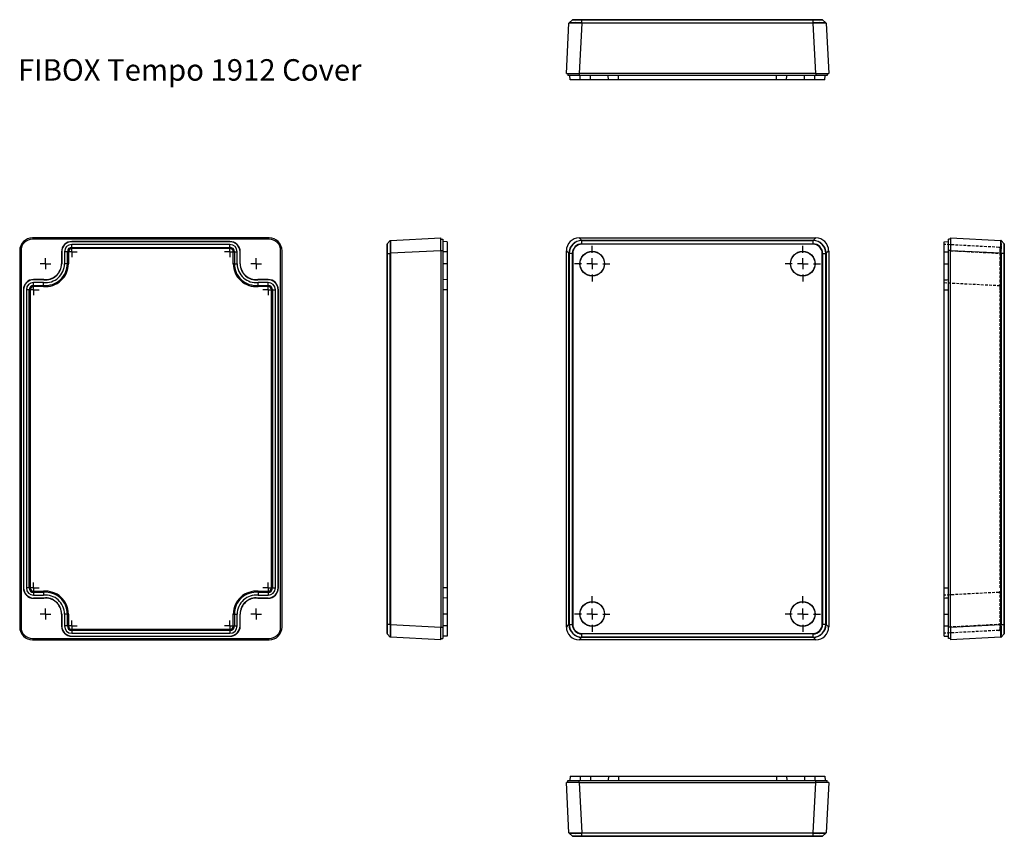
# Model space of a CAD drawing. Extents: x 82 to 540, y 52 to 432.
import ezdxf

# ---------------------------------------------------------------- set-up
doc = ezdxf.new("R2010")
doc.units = 0
doc.linetypes.add('HIDDEN', pattern=[1.905, 1.27, -0.635])
doc.layers.get('0').update_dxf_attribs({"linetype": 'CONTINUOUS'})

# ---------------------------------------------------------------- blocks, each defined once
blk = doc.blocks.new('SW_CENTERMARKSYMBOL_0')
at = {"color": 7, "linetype": 'CONTINUOUS'}
for q in [(-1.25, 0), (0, 1.25), (0, -1.25), (1.25, 0)]:
    blk.add_line((0, 0), q, dxfattribs=at)
blk = doc.blocks.new('SW_CENTERMARKSYMBOL_1')
at = {"color": 7, "linetype": 'CONTINUOUS'}
for q in [(-1.25, 0), (0, 1.25), (0, -1.25), (1.25, 0)]:
    blk.add_line((0, 0), q, dxfattribs=at)
blk = doc.blocks.new('SW_CENTERMARKSYMBOL_2')
at = {"color": 7, "linetype": 'CONTINUOUS'}
for q in [(-1.25, 0), (0, 1.25), (0, -1.25), (1.25, 0)]:
    blk.add_line((0, 0), q, dxfattribs=at)
blk = doc.blocks.new('SW_CENTERMARKSYMBOL_3')
at = {"color": 7, "linetype": 'CONTINUOUS'}
for q in [(-1.25, 0), (0, 1.25), (0, -1.25), (1.25, 0)]:
    blk.add_line((0, 0), q, dxfattribs=at)
blk = doc.blocks.new('SW_CENTERMARKSYMBOL_4')
at = {"color": 7, "linetype": 'CONTINUOUS'}
for q in [(-1.25, 0), (0, 1.25), (0, -1.25), (1.25, 0)]:
    blk.add_line((0, 0), q, dxfattribs=at)
blk = doc.blocks.new('SW_CENTERMARKSYMBOL_5')
at = {"color": 7, "linetype": 'CONTINUOUS'}
for q in [(-1.25, 0), (0, 1.25), (0, -1.25), (1.25, 0)]:
    blk.add_line((0, 0), q, dxfattribs=at)
blk = doc.blocks.new('SW_CENTERMARKSYMBOL_6')
at = {"color": 7, "linetype": 'CONTINUOUS'}
for q in [(-1.25, 0), (0, 1.25), (0, -1.25), (1.25, 0)]:
    blk.add_line((0, 0), q, dxfattribs=at)
blk = doc.blocks.new('SW_CENTERMARKSYMBOL_7')
at = {"color": 7, "linetype": 'CONTINUOUS'}
for q in [(-1.25, 0), (0, 1.25), (0, -1.25), (1.25, 0)]:
    blk.add_line((0, 0), q, dxfattribs=at)
blk = doc.blocks.new('SW_CENTERMARKSYMBOL_8')
at = {"color": 7, "linetype": 'CONTINUOUS'}
for q in [(-1.25, 0), (0, 1.25), (0, -1.25), (1.25, 0)]:
    blk.add_line((0, 0), q, dxfattribs=at)
blk = doc.blocks.new('SW_CENTERMARKSYMBOL_9')
at = {"color": 7, "linetype": 'CONTINUOUS'}
for q in [(-1.25, 0), (0, 1.25), (0, -1.25), (1.25, 0)]:
    blk.add_line((0, 0), q, dxfattribs=at)
blk = doc.blocks.new('SW_CENTERMARKSYMBOL_10')
at = {"color": 7, "linetype": 'CONTINUOUS'}
for q in [(-1.25, 0), (0, 1.25), (0, -1.25), (1.25, 0)]:
    blk.add_line((0, 0), q, dxfattribs=at)
blk = doc.blocks.new('SW_CENTERMARKSYMBOL_11')
at = {"color": 7, "linetype": 'CONTINUOUS'}
for q in [(-1.25, 0), (0, 1.25), (0, -1.25), (1.25, 0)]:
    blk.add_line((0, 0), q, dxfattribs=at)
blk = doc.blocks.new('SW_CENTERMARKSYMBOL_12')
at = {"color": 7, "linetype": 'CONTINUOUS'}
for p, q in [((0, 2.5), (0, 4.125)), ((-2.5, 0), (-4.125, 0)), ((0, 0), (-1.25, 0)), ((0, 0), (0, 1.25)), ((0, 0), (0, -1.25)), ((0, 0), (1.25, 0)), ((2.5, 0), (4.125, 0)), ((0, -2.5), (0, -4.125))]:
    blk.add_line(p, q, dxfattribs=at)
blk = doc.blocks.new('SW_CENTERMARKSYMBOL_13')
at = {"color": 7, "linetype": 'CONTINUOUS'}
for p, q in [((0, 2.5), (0, 4.125)), ((-2.5, 0), (-4.125, 0)), ((0, 0), (-1.25, 0)), ((0, 0), (0, 1.25)), ((0, 0), (0, -1.25)), ((0, 0), (1.25, 0)), ((2.5, 0), (4.125, 0)), ((0, -2.5), (0, -4.125))]:
    blk.add_line(p, q, dxfattribs=at)
blk = doc.blocks.new('SW_CENTERMARKSYMBOL_14')
at = {"color": 7, "linetype": 'CONTINUOUS'}
for p, q in [((0, 2.5), (0, 4.125)), ((-2.5, 0), (-4.125, 0)), ((0, 0), (-1.25, 0)), ((0, 0), (0, 1.25)), ((0, 0), (0, -1.25)), ((0, 0), (1.25, 0)), ((2.5, 0), (4.125, 0)), ((0, -2.5), (0, -4.125))]:
    blk.add_line(p, q, dxfattribs=at)
blk = doc.blocks.new('SW_CENTERMARKSYMBOL_15')
at = {"color": 7, "linetype": 'CONTINUOUS'}
for p, q in [((0, 2.5), (0, 4.125)), ((-2.5, 0), (-4.125, 0)), ((0, 0), (-1.25, 0)), ((0, 0), (0, 1.25)), ((0, 0), (0, -1.25)), ((0, 0), (1.25, 0)), ((2.5, 0), (4.125, 0)), ((0, -2.5), (0, -4.125))]:
    blk.add_line(p, q, dxfattribs=at)

msp = doc.modelspace()

# ---------------------------------------------------------------- linework, layer by layer
at = {"color": 7, "linetype": 'CONTINUOUS'}
for p, q in [((337.94, 430.27), (339.42, 431.61)), ((339.62, 431.68), (343.83, 431.68)), ((343.83, 431.68), (343.83, 431.61)), ((343.83, 431.68), (451.48, 431.68)), ((343.83, 430.27), (343.83, 431.61)), ((451.48, 431.61), (343.83, 431.61)), ((451.48, 431.68), (455.7, 431.68)), ((451.48, 430.27), (451.48, 431.61)), ((457.38, 430.27), (455.9, 431.61)), ((336.61, 406.68), (337.84, 430.06)), ((343.83, 430.06), (342.6, 406.68)), ((343.83, 430.27), (451.48, 430.27)), ((451.49, 430.06), (343.83, 430.06)), ((452.71, 406.68), (451.49, 430.06)), ((457.48, 430.06), (458.71, 406.68)), ((336.61, 406.68), (342.6, 406.68)), ((337.26, 406.68), (337.26, 405.68)), ((342.55, 405.68), (337.26, 405.68)), ((338.42, 403.68), (338.31, 405.68)), ((343.11, 403.68), (338.42, 403.68)), ((342.55, 406.68), (342.55, 405.68)), ((452.77, 405.68), (342.55, 405.68)), ((452.71, 406.68), (342.6, 406.68)), ((343.11, 403.68), (343.11, 405.68)), ((347.81, 403.68), (343.11, 403.68)), ((347.81, 403.68), (347.82, 405.68)), ((356.16, 403.68), (347.81, 403.68)), ((356.16, 403.68), (356.06, 405.68)), ((360.86, 403.68), (356.16, 403.68)), ((360.86, 403.68), (360.86, 405.68)), ((434.46, 403.68), (360.86, 403.68)), ((434.46, 403.68), (434.46, 405.68)), ((439.15, 403.68), (434.46, 403.68)), ((439.15, 403.68), (439.26, 405.68)), ((439.15, 403.68), (439.26, 405.68)), ((447.5, 403.68), (439.15, 403.68)), ((447.5, 403.68), (447.5, 405.68)), ((452.21, 403.68), (447.5, 403.68)), ((452.21, 403.68), (452.21, 405.68)), ((456.9, 403.68), (452.21, 403.68)), ((452.71, 406.68), (458.71, 406.68)), ((452.77, 406.68), (452.77, 405.68)), ((458.06, 405.68), (452.77, 405.68)), ((456.9, 403.68), (457.01, 405.68)), ((458.06, 406.68), (458.06, 405.68)), ((198.29, 330.2), (88.17, 330.2)), ((254.8, 328.97), (278.17, 330.2)), ((278.17, 324.21), (278.17, 330.2)), ((342.6, 330.2), (343.83, 328.97)), ((342.6, 330.2), (452.71, 330.2)), ((451.49, 328.97), (452.71, 330.2)), ((515.46, 330.2), (515.46, 324.21)), ((515.46, 330.2), (538.84, 328.97)), ((198.34, 329.55), (88.12, 329.55)), ((106.43, 328.39), (106.43, 328.5)), ((180.03, 328.5), (106.43, 328.5)), ((180.03, 328.39), (106.43, 328.39)), ((106.43, 325.76), (106.43, 327.1)), ((180.03, 327.1), (106.43, 327.1)), ((106.43, 325.76), (180.03, 325.76)), ((106.43, 325.76), (106.43, 325.27)), ((180.03, 328.39), (180.03, 328.5)), ((180.03, 325.76), (180.03, 327.1)), ((180.03, 325.76), (180.03, 325.27)), ((253.17, 322.98), (253.17, 327.19)), ((253.25, 327.39), (254.59, 328.87)), ((278.17, 329.55), (279.17, 329.55)), ((279.17, 329.55), (279.17, 324.26)), ((281.17, 328.39), (279.17, 328.5)), ((281.17, 328.39), (281.17, 323.7)), ((343.83, 328.97), (451.49, 328.97)), ((343.83, 327.39), (343.83, 328.87)), ((451.48, 328.87), (343.83, 328.87)), ((343.83, 327.39), (451.48, 327.39)), ((451.48, 327.19), (343.83, 327.19)), ((451.48, 327.39), (451.48, 328.87)), ((512.46, 328.39), (514.46, 328.5)), ((512.46, 323.7), (512.46, 328.39)), ((515.46, 329.55), (514.46, 329.55)), ((514.46, 324.26), (514.46, 329.55)), ((540.38, 327.39), (539.04, 328.87)), ((540.46, 327.19), (540.46, 322.97)), ((82.18, 324.21), (82.18, 149.09)), ((82.83, 324.26), (82.83, 149.04)), ((101.74, 323.7), (101.63, 323.7)), ((101.63, 323.7), (101.63, 318.15)), ((101.74, 323.7), (101.74, 318.15)), ((103.03, 323.7), (103.03, 318.15)), ((104.36, 323.7), (103.03, 323.7)), ((104.36, 318.15), (104.36, 323.7)), ((104.36, 323.7), (104.86, 323.7)), ((104.86, 323.7), (104.86, 318.15)), ((180.03, 325.27), (106.43, 325.27)), ((181.6, 318.15), (181.6, 323.7)), ((182.1, 323.7), (181.6, 323.7)), ((182.1, 323.7), (183.44, 323.7)), ((182.1, 323.7), (182.1, 318.15)), ((183.44, 318.15), (183.44, 323.7)), ((184.73, 318.15), (184.73, 323.7)), ((184.73, 323.7), (184.83, 323.7)), ((184.83, 318.15), (184.83, 323.7)), ((203.63, 149.04), (203.63, 324.26)), ((204.28, 149.09), (204.28, 324.21)), ((253.17, 150.33), (253.17, 322.98)), ((253.25, 322.97), (254.59, 322.97)), ((253.25, 322.97), (253.25, 150.33)), ((254.59, 150.33), (254.59, 322.97)), ((278.17, 324.21), (254.8, 322.98)), ((254.8, 322.98), (254.8, 150.32)), ((278.17, 324.26), (279.17, 324.26)), ((278.17, 324.21), (278.17, 149.09)), ((279.17, 324.26), (279.17, 149.04)), ((281.17, 323.7), (279.17, 323.7)), ((281.17, 323.7), (281.17, 318.15)), ((337.84, 322.98), (336.61, 324.21)), ((336.61, 149.09), (336.61, 324.21)), ((337.84, 150.32), (337.84, 322.98)), ((339.42, 322.97), (337.94, 322.97)), ((337.94, 322.97), (337.94, 150.33)), ((339.42, 322.97), (339.62, 322.97)), ((339.42, 150.33), (339.42, 322.97)), ((339.62, 322.97), (339.62, 150.32)), ((455.7, 150.33), (455.7, 322.98)), ((455.9, 322.97), (455.9, 150.33)), ((455.9, 322.97), (457.38, 322.97)), ((457.38, 150.33), (457.38, 322.97)), ((458.71, 324.21), (457.48, 322.98)), ((457.48, 322.98), (457.48, 150.32)), ((458.71, 324.21), (458.71, 149.09)), ((512.46, 323.7), (514.46, 323.7)), ((512.46, 318.15), (512.46, 323.7)), ((515.46, 324.26), (514.46, 324.26)), ((514.46, 149.04), (514.46, 324.26)), ((515.46, 149.09), (515.46, 324.21)), ((538.84, 322.98), (515.46, 324.21)), ((538.84, 150.32), (538.84, 322.98)), ((540.38, 322.97), (539.04, 322.97)), ((539.04, 322.97), (539.04, 150.33)), ((540.38, 150.33), (540.38, 322.97)), ((540.38, 322.97), (540.46, 322.97)), ((540.46, 322.97), (540.46, 150.32)), ((101.74, 318.15), (101.63, 318.15)), ((104.36, 318.15), (103.03, 318.15)), ((104.36, 318.15), (104.86, 318.15)), ((182.1, 318.15), (181.6, 318.15)), ((182.1, 318.15), (183.44, 318.15)), ((184.73, 318.15), (184.83, 318.15)), ((281.17, 318.15), (279.17, 318.15)), ((281.17, 318.15), (281.17, 310.65)), ((512.46, 318.15), (514.46, 318.15)), ((512.46, 310.69), (512.46, 318.15)), ((88.68, 310.69), (88.68, 310.8)), ((93.39, 310.8), (88.68, 310.8)), ((93.39, 310.69), (88.68, 310.69)), ((88.68, 308.06), (88.68, 309.4)), ((93.32, 309.4), (88.68, 309.4)), ((88.68, 308.06), (93.25, 308.06)), ((88.68, 308.06), (88.68, 307.57)), ((93.23, 307.57), (88.68, 307.57)), ((93.25, 308.06), (93.31, 309.3)), ((93.39, 310.69), (93.39, 310.8)), ((193.07, 310.69), (193.07, 310.8)), ((197.78, 310.8), (193.07, 310.8)), ((197.78, 310.69), (193.07, 310.69)), ((197.78, 309.4), (193.14, 309.4)), ((193.21, 308.06), (193.15, 309.3)), ((193.21, 308.06), (197.78, 308.06)), ((197.78, 307.57), (193.24, 307.57)), ((197.78, 310.69), (197.78, 310.8)), ((197.78, 308.06), (197.78, 309.4)), ((197.78, 307.57), (197.78, 308.06)), ((281.17, 310.69), (279.17, 310.8)), ((281.17, 310.69), (279.17, 310.8)), ((281.17, 310.69), (281.17, 306)), ((512.46, 310.69), (514.46, 310.8)), ((512.46, 310.69), (514.46, 310.8)), ((512.46, 306), (512.46, 310.69)), ((83.99, 306), (83.88, 306)), ((83.88, 306), (83.88, 167.3)), ((83.99, 306), (83.99, 167.3)), ((85.28, 306), (85.28, 167.3)), ((86.62, 306), (85.28, 306)), ((86.62, 167.3), (86.62, 306)), ((86.62, 306), (87.12, 306)), ((87.12, 306), (87.12, 167.3)), ((199.35, 167.3), (199.35, 306)), ((199.35, 306), (199.85, 306)), ((199.85, 306), (201.18, 306)), ((199.85, 306), (199.85, 167.3)), ((201.18, 167.3), (201.18, 306)), ((202.47, 167.3), (202.47, 306)), ((202.47, 306), (202.58, 306)), ((202.58, 167.3), (202.58, 306)), ((281.17, 306), (279.17, 306)), ((281.17, 306), (281.17, 167.3)), ((512.46, 167.3), (512.46, 306)), ((512.46, 306), (514.46, 306)), ((83.99, 167.3), (83.88, 167.3)), ((86.62, 167.3), (85.28, 167.3)), ((86.62, 167.3), (87.12, 167.3)), ((88.68, 165.73), (93.23, 165.73)), ((88.68, 165.24), (88.68, 165.73)), ((88.68, 165.24), (88.68, 163.9)), ((93.25, 165.24), (88.68, 165.24)), ((193.21, 165.24), (193.15, 164)), ((197.78, 165.24), (193.21, 165.24)), ((193.24, 165.73), (197.78, 165.73)), ((197.78, 165.73), (197.78, 165.24)), ((197.78, 165.24), (197.78, 163.9)), ((199.35, 167.3), (199.85, 167.3)), ((199.85, 167.3), (201.18, 167.3)), ((202.47, 167.3), (202.58, 167.3)), ((281.17, 167.3), (279.17, 167.3)), ((281.17, 167.3), (281.17, 162.61)), ((512.46, 162.61), (512.46, 167.3)), ((512.46, 167.3), (514.46, 167.3)), ((88.68, 163.9), (93.32, 163.9)), ((88.68, 162.61), (93.39, 162.61)), ((88.68, 162.61), (88.68, 162.5)), ((88.68, 162.5), (93.39, 162.5)), ((93.39, 162.61), (93.39, 162.5)), ((193.07, 162.61), (193.07, 162.5)), ((193.07, 162.61), (197.78, 162.61)), ((193.07, 162.5), (197.78, 162.5)), ((193.14, 163.9), (197.78, 163.9)), ((197.78, 162.61), (197.78, 162.5)), ((281.17, 162.61), (279.17, 162.5)), ((281.17, 162.61), (281.17, 155.15)), ((512.46, 162.61), (514.46, 162.5)), ((512.46, 162.61), (514.46, 162.5)), ((512.46, 155.15), (512.46, 162.61)), ((101.74, 155.15), (101.63, 155.15)), ((101.63, 155.15), (101.63, 149.6)), ((101.74, 155.15), (101.74, 149.6)), ((103.03, 155.15), (103.03, 149.6)), ((104.36, 155.15), (103.03, 155.15)), ((104.36, 149.6), (104.36, 155.15)), ((104.86, 155.15), (104.36, 155.15)), ((104.86, 155.15), (104.86, 149.6)), ((181.6, 155.15), (182.1, 155.15)), ((181.6, 149.6), (181.6, 155.15)), ((182.1, 155.15), (183.44, 155.15)), ((182.1, 155.15), (182.1, 149.6)), ((183.44, 149.6), (183.44, 155.15)), ((184.73, 149.6), (184.73, 155.15)), ((184.73, 155.15), (184.83, 155.15)), ((184.83, 149.6), (184.83, 155.15)), ((281.17, 155.15), (279.17, 155.15)), ((281.17, 155.15), (281.17, 149.6)), ((512.46, 155.15), (514.46, 155.15)), ((512.46, 149.6), (512.46, 155.15)), ((101.74, 149.6), (101.63, 149.6)), ((104.36, 149.6), (103.03, 149.6)), ((104.86, 149.6), (104.36, 149.6)), ((106.43, 148.03), (180.03, 148.03)), ((106.43, 148.03), (106.43, 147.54)), ((106.43, 147.54), (106.43, 146.2)), ((180.03, 147.54), (106.43, 147.54)), ((180.03, 148.03), (180.03, 147.54)), ((180.03, 147.54), (180.03, 146.2)), ((181.6, 149.6), (182.1, 149.6)), ((182.1, 149.6), (183.44, 149.6)), ((184.73, 149.6), (184.83, 149.6)), ((253.17, 146.11), (253.17, 150.33)), ((253.17, 150.33), (253.25, 150.33)), ((254.59, 150.33), (253.25, 150.33)), ((254.8, 150.32), (278.17, 149.09)), ((278.17, 143.1), (278.17, 149.09)), ((278.17, 149.04), (279.17, 149.04)), ((281.17, 149.6), (279.17, 149.6)), ((279.17, 149.04), (279.17, 143.75)), ((281.17, 149.6), (281.17, 144.91)), ((336.61, 149.09), (337.84, 150.32)), ((337.94, 150.33), (339.42, 150.33)), ((455.7, 150.33), (455.9, 150.33)), ((457.38, 150.33), (455.9, 150.33)), ((457.48, 150.32), (458.71, 149.09)), ((512.46, 149.6), (514.46, 149.6)), ((512.46, 144.91), (512.46, 149.6)), ((515.46, 149.04), (514.46, 149.04)), ((514.46, 143.75), (514.46, 149.04)), ((515.46, 149.09), (538.84, 150.32)), ((515.46, 149.09), (515.46, 143.1)), ((539.04, 150.33), (540.38, 150.33)), ((540.46, 150.32), (540.46, 146.11)), ((88.12, 143.75), (198.34, 143.75)), ((88.17, 143.1), (198.29, 143.1)), ((106.43, 146.2), (180.03, 146.2)), ((106.43, 144.91), (106.43, 144.8)), ((106.43, 144.91), (180.03, 144.91)), ((106.43, 144.8), (180.03, 144.8)), ((180.03, 144.91), (180.03, 144.8)), ((254.59, 144.43), (253.25, 145.91)), ((278.17, 143.1), (254.8, 144.33)), ((278.17, 143.75), (279.17, 143.75)), ((281.17, 144.91), (279.17, 144.8)), ((343.83, 144.33), (342.6, 143.1)), ((452.71, 143.1), (342.6, 143.1)), ((343.83, 146.11), (343.83, 145.91)), ((343.83, 146.11), (451.48, 146.11)), ((451.48, 145.91), (343.83, 145.91)), ((343.83, 144.43), (343.83, 145.91)), ((343.83, 144.43), (451.48, 144.43)), ((451.49, 144.33), (343.83, 144.33)), ((451.48, 144.43), (451.48, 145.91)), ((452.71, 143.1), (451.49, 144.33)), ((512.46, 144.91), (514.46, 144.8)), ((515.46, 143.75), (514.46, 143.75)), ((538.84, 144.33), (515.46, 143.1)), ((539.04, 144.43), (540.38, 145.91)), ((338.42, 79.73), (338.31, 77.73)), ((338.42, 79.73), (343.11, 79.73)), ((343.11, 79.73), (343.11, 77.73)), ((343.11, 79.73), (347.81, 79.73)), ((347.81, 79.73), (347.82, 77.73)), ((347.81, 79.73), (356.16, 79.73)), ((356.16, 79.73), (356.06, 77.73)), ((356.16, 79.73), (356.06, 77.73)), ((356.16, 79.73), (360.86, 79.73)), ((360.86, 79.73), (360.86, 77.73)), ((360.86, 79.73), (434.46, 79.73)), ((434.46, 79.73), (434.46, 77.73)), ((434.46, 79.73), (439.15, 79.73)), ((439.15, 79.73), (439.26, 77.73)), ((439.15, 79.73), (447.5, 79.73)), ((447.5, 79.73), (447.5, 77.73)), ((447.5, 79.73), (452.21, 79.73)), ((452.21, 79.73), (452.21, 77.73)), ((452.21, 79.73), (456.9, 79.73)), ((456.9, 79.73), (457.01, 77.73)), ((342.6, 76.73), (336.61, 76.73)), ((337.84, 53.35), (336.61, 76.73)), ((337.26, 76.73), (337.26, 77.73)), ((337.26, 77.73), (342.55, 77.73)), ((342.55, 76.73), (342.55, 77.73)), ((342.55, 77.73), (452.77, 77.73)), ((342.6, 76.73), (343.83, 53.35)), ((342.6, 76.73), (452.71, 76.73)), ((451.49, 53.35), (452.71, 76.73)), ((458.71, 76.73), (452.71, 76.73)), ((452.77, 76.73), (452.77, 77.73)), ((452.77, 77.73), (458.06, 77.73)), ((458.71, 76.73), (457.48, 53.35)), ((458.06, 76.73), (458.06, 77.73)), ((339.42, 51.8), (337.94, 53.14)), ((343.83, 51.73), (339.62, 51.73)), ((343.83, 53.35), (451.49, 53.35)), ((343.83, 51.8), (343.83, 53.14)), ((451.48, 53.14), (343.83, 53.14)), ((343.83, 51.8), (451.48, 51.8)), ((451.48, 51.73), (343.83, 51.73)), ((451.48, 51.8), (451.48, 53.14)), ((455.7, 51.73), (451.48, 51.73)), ((455.9, 51.8), (457.38, 53.14))]:
    msp.add_line(p, q, dxfattribs=at)
at = {"color": 1, "linetype": 'HIDDEN'}
for p, q in [((537.98, 325.76), (512.46, 327.1)), ((538.46, 323.7), (538.46, 325.27)), ((538.46, 318.15), (538.46, 323.7)), ((538.46, 307.57), (538.46, 318.15)), ((512.46, 309.35), (537.98, 308.02)), ((538.46, 306), (538.46, 307.57)), ((538.46, 167.3), (538.46, 306)), ((537.98, 165.24), (512.46, 163.9)), ((538.46, 155.15), (538.46, 165.73)), ((538.46, 149.6), (538.46, 155.15)), ((537.98, 147.54), (512.46, 146.2)), ((538.46, 148.03), (538.46, 149.6))]:
    msp.add_line(p, q, dxfattribs=at)
at = {"color": 7, "linetype": 'HIDDEN'}
for p, q in [((512.46, 323.7), (514.46, 323.7)), ((515.46, 324.26), (514.46, 324.26)), ((515.46, 324.21), (538.84, 322.98)), ((538.84, 322.98), (538.84, 150.32)), ((539.04, 150.33), (539.04, 322.97)), ((540.38, 322.97), (540.38, 150.33)), ((512.46, 318.15), (514.46, 318.15)), ((512.46, 310.65), (514.46, 310.75)), ((512.46, 306), (514.46, 306)), ((512.46, 167.3), (514.46, 167.3)), ((514.46, 162.55), (512.46, 162.65)), ((512.46, 155.15), (514.46, 155.15)), ((512.46, 149.6), (514.46, 149.6)), ((515.46, 149.04), (514.46, 149.04)), ((538.84, 150.32), (515.46, 149.09))]:
    msp.add_line(p, q, dxfattribs=at)
at = {"color": 7, "linetype": 'CONTINUOUS', "flags": 128}
for points in [[(339.42, 431.61), (339.51, 431.66), (339.62, 431.68)], [(343.83, 431.61), (343.83, 431.61), (342.61, 431.61), (341.3, 431.61), (340.23, 431.61), (339.6, 431.61), (339.45, 431.61), (339.42, 431.61), (339.42, 431.61)], [(451.48, 431.68), (451.48, 431.66), (451.48, 431.61)], [(455.9, 431.61), (455.9, 431.61), (455.72, 431.61), (455.09, 431.61), (454.03, 431.61), (452.73, 431.61), (452.01, 431.61), (451.48, 431.61), (451.48, 431.61)], [(455.7, 431.68), (455.8, 431.66), (455.9, 431.61)], [(337.84, 430.06), (337.87, 430.17), (337.94, 430.27)], [(343.83, 430.06), (343.83, 430.17), (343.83, 430.27)], [(451.49, 430.06), (451.49, 430.17), (451.48, 430.27)], [(457.48, 430.06), (457.45, 430.17), (457.38, 430.27)], [(253.25, 327.39), (253.19, 327.29), (253.17, 327.19)], [(253.25, 327.39), (253.25, 327.39), (253.25, 327.21), (253.25, 326.58), (253.25, 325.52), (253.25, 324.22), (253.25, 323.5), (253.25, 322.97), (253.25, 322.97)], [(254.59, 328.87), (254.68, 328.94), (254.8, 328.97)], [(343.83, 328.87), (343.83, 328.94), (343.83, 328.97)], [(343.83, 327.39), (343.83, 327.29), (343.83, 327.19)], [(451.48, 328.87), (451.49, 328.94), (451.49, 328.97)], [(451.48, 327.39), (451.48, 327.29), (451.48, 327.19)], [(539.04, 328.87), (538.95, 328.94), (538.84, 328.97)], [(540.38, 322.97), (540.38, 322.97), (540.38, 323.59), (540.38, 324.2), (540.38, 324.87), (540.38, 325.51), (540.38, 326.08), (540.38, 326.58), (540.38, 326.94), (540.38, 327.21), (540.38, 327.3), (540.38, 327.36), (540.38, 327.38), (540.38, 327.39), (540.38, 327.39)], [(540.38, 327.39), (540.44, 327.29), (540.46, 327.19)], [(253.17, 322.98), (253.19, 322.97), (253.25, 322.97)], [(254.59, 322.97), (254.68, 322.98), (254.8, 322.98)], [(337.94, 322.97), (337.87, 322.98), (337.84, 322.98)], [(455.7, 322.98), (455.8, 322.97), (455.9, 322.97)], [(457.38, 322.97), (457.45, 322.98), (457.48, 322.98)], [(539.04, 322.97), (538.95, 322.98), (538.84, 322.98)], [(93.32, 309.4), (93.31, 309.35), (93.31, 309.3)], [(193.14, 309.4), (193.15, 309.35), (193.15, 309.3)], [(93.25, 165.24), (93.31, 164), (93.32, 163.9)], [(193.14, 163.9), (193.15, 163.95), (193.15, 164)], [(253.25, 150.33), (253.25, 150.33), (253.25, 149.1), (253.25, 147.79), (253.25, 146.72), (253.25, 146.09), (253.25, 145.94), (253.25, 145.91), (253.25, 145.91)], [(254.8, 150.32), (254.68, 150.32), (254.59, 150.33)], [(337.84, 150.32), (337.87, 150.32), (337.94, 150.33)], [(339.42, 150.33), (339.51, 150.33), (339.62, 150.32)], [(457.48, 150.32), (457.45, 150.32), (457.38, 150.33)], [(538.84, 150.32), (538.95, 150.32), (539.04, 150.33)], [(540.38, 145.91), (540.38, 145.91), (540.38, 145.95), (540.38, 146.09), (540.38, 146.34), (540.38, 146.72), (540.38, 147.19), (540.38, 147.78), (540.38, 148.39), (540.38, 149.08), (540.38, 149.43), (540.38, 149.8), (540.38, 150.06), (540.38, 150.33), (540.38, 150.33)], [(540.38, 150.33), (540.44, 150.33), (540.46, 150.32)], [(253.17, 146.11), (253.19, 146.01), (253.25, 145.91)], [(254.8, 144.33), (254.68, 144.36), (254.59, 144.43)], [(343.83, 144.33), (343.83, 144.36), (343.83, 144.43)], [(451.48, 146.11), (451.48, 146.01), (451.48, 145.91)], [(451.49, 144.33), (451.49, 144.36), (451.48, 144.43)], [(538.84, 144.33), (538.95, 144.36), (539.04, 144.43)], [(540.46, 146.11), (540.44, 146.01), (540.38, 145.91)], [(337.94, 53.14), (337.87, 53.24), (337.84, 53.35)], [(339.42, 51.8), (339.42, 51.8), (339.6, 51.8), (340.22, 51.8), (341.29, 51.8), (342.59, 51.8), (343.31, 51.8), (343.83, 51.8), (343.83, 51.8)], [(339.42, 51.8), (339.51, 51.75), (339.62, 51.73)], [(343.83, 53.14), (343.83, 53.24), (343.83, 53.35)], [(343.83, 51.8), (343.83, 51.75), (343.83, 51.73)], [(451.48, 53.14), (451.49, 53.24), (451.49, 53.35)], [(451.48, 51.8), (451.48, 51.8), (452.71, 51.8), (454.02, 51.8), (455.09, 51.8), (455.72, 51.8), (455.87, 51.8), (455.9, 51.8), (455.9, 51.8)], [(451.48, 51.8), (451.48, 51.75), (451.48, 51.73)], [(455.7, 51.73), (455.8, 51.75), (455.9, 51.8)], [(457.38, 53.14), (457.45, 53.24), (457.48, 53.35)]]:
    msp.add_lwpolyline(points, dxfattribs=at)
at = {"color": 7, "linetype": 'HIDDEN', "flags": 128}
for points in [[(540.38, 327.39), (540.38, 327.39), (540.38, 327.35), (540.38, 327.21), (540.38, 326.96), (540.38, 326.58), (540.38, 326.11), (540.38, 325.52), (540.38, 324.91), (540.38, 324.22), (540.38, 323.87), (540.38, 323.5), (540.38, 323.24), (540.38, 322.97), (540.38, 322.97)], [(539.04, 322.97), (538.95, 322.98), (538.84, 322.98)], [(540.38, 150.33), (540.38, 150.33), (540.38, 149.71), (540.38, 149.1), (540.38, 148.43), (540.38, 147.79), (540.38, 147.22), (540.38, 146.72), (540.38, 146.36), (540.38, 146.09), (540.38, 146), (540.38, 145.94), (540.38, 145.92), (540.38, 145.91), (540.38, 145.91)]]:
    msp.add_lwpolyline(points, dxfattribs=at)
at = {"color": 7, "linetype": 'CONTINUOUS'}
for centre, radius in [((348.66, 318.15), 5.75), ((348.66, 318.15), 5.66), ((446.66, 318.15), 5.75), ((446.66, 318.15), 5.66), ((348.66, 155.15), 5.75), ((348.66, 155.15), 5.66), ((446.66, 155.15), 5.75), ((446.66, 155.15), 5.66)]:
    msp.add_circle(centre, radius, dxfattribs=at)
for centre, radius, start, end in [((340.83, 324.74), 105.37, 88.3707, 91.6293), ((340.89, 325.56), 104.75, 88.3863, 91.6137), ((454.43, 333), 97.31, 88.2629, 91.7371), ((454.49, 321.88), 108.22, 88.4137, 91.5863), ((88.12, 324.26), 5.29, 89.9696, 180.0304), ((106.43, 323.7), 4.8, 90, 180), ((106.43, 323.7), 4.7, 90, 180), ((106.43, 323.7), 3.4, 90, 180), ((106.43, 323.7), 2.07, 90, 180), ((180.03, 323.7), 4.8, 0, 90), ((180.03, 323.7), 4.7, 0, 90), ((180.03, 323.7), 3.4, 0, 90), ((180.03, 323.7), 2.07, 0, 90), ((198.34, 324.26), 5.29, 359.9696, 90.0304), ((351.85, 325.92), 97.31, 178.2629, 181.7371), ((360.75, 325.98), 106, 178.3804, 181.6196), ((343.83, 322.98), 6, 90.0309, 179.9691), ((343.84, 322.97), 5.9, 90.0307, 179.9693), ((343.84, 322.97), 4.41, 90.0165, 179.9835), ((343.83, 322.98), 4.21, 89.9906, 180.0234), ((451.48, 322.97), 5.9, 0.0307, 89.9693), ((451.48, 322.97), 4.41, 0.0165, 89.9835), ((451.48, 322.98), 4.21, 359.9907, 90.0093), ((451.49, 322.98), 6, 0.032, 89.968), ((433.51, 325.98), 105.36, 358.3707, 1.6293), ((416.6, 325.92), 122.48, 358.62, 1.38), ((106.43, 323.7), 1.57, 90, 180), ((180.03, 323.7), 1.57, 0, 90), ((94.23, 318.15), 10.63, 264.5768, 0), ((94.23, 318.15), 10.13, 264.4447, 0), ((94.23, 318.15), 8.8, 264.0368, 0), ((94.23, 318.15), 7.5, 263.544, 0), ((94.23, 318.15), 7.4, 263.4984, 0), ((192.23, 318.15), 10.63, 180, 275.4232), ((192.23, 318.15), 10.13, 180, 275.5553), ((192.23, 318.15), 8.8, 180, 275.9632), ((192.23, 318.15), 7.5, 180, 276.456), ((192.23, 318.15), 7.4, 180, 276.5016), ((88.68, 306), 4.8, 90, 180), ((88.68, 306), 4.7, 90, 180), ((88.68, 306), 3.4, 90, 180), ((88.68, 306), 2.07, 90, 180), ((88.68, 306), 1.57, 90, 180), ((526.6, 287.04), 433.86, 177.2228, 177.2888), ((-240.14, 287.04), 433.86, 2.7112, 2.7772), ((197.78, 306), 4.8, 0, 90), ((197.78, 306), 4.7, 0, 90), ((197.78, 306), 3.4, 0, 90), ((197.78, 306), 2.07, 0, 90), ((197.78, 306), 1.57, 0, 90), ((88.68, 167.3), 4.8, 180, 270), ((88.68, 167.3), 4.7, 180, 270), ((88.68, 167.3), 3.4, 180, 270), ((88.68, 167.3), 2.07, 180, 270), ((88.68, 167.3), 1.57, 180, 270), ((94.23, 155.15), 10.63, 0, 95.4232), ((526.6, 186.26), 433.86, 182.7112, 182.7772), ((94.23, 155.15), 10.13, 0, 95.5553), ((192.23, 155.15), 10.63, 84.5768, 180), ((192.23, 155.15), 10.13, 84.4447, 180), ((-240.14, 186.26), 433.86, 357.2228, 357.2888), ((197.78, 167.3), 3.4, 270, 0), ((197.78, 167.3), 2.07, 270, 0), ((197.78, 167.3), 4.7, 270, 0), ((197.78, 167.3), 4.8, 270, 0), ((197.78, 167.3), 1.57, 270, 0), ((94.23, 155.15), 8.8, 0, 95.9632), ((94.23, 155.15), 7.5, 0, 96.456), ((94.23, 155.15), 7.4, 0, 96.5016), ((192.23, 155.15), 8.8, 84.0368, 180), ((192.23, 155.15), 7.5, 83.544, 180), ((192.23, 155.15), 7.4, 83.4984, 180), ((88.12, 149.04), 5.29, 179.9696, 270.0304), ((106.43, 149.6), 4.8, 180, 270), ((106.43, 149.6), 4.7, 180, 270), ((106.43, 149.6), 3.4, 180, 270), ((106.43, 149.6), 2.07, 180, 270), ((106.43, 149.6), 1.57, 180, 270), ((180.03, 149.6), 4.7, 270, 0), ((180.03, 149.6), 4.8, 270, 0), ((180.03, 149.6), 3.4, 270, 0), ((180.03, 149.6), 2.07, 270, 0), ((180.03, 149.6), 1.57, 270, 0), ((198.34, 149.04), 5.29, 269.9696, 0.0304), ((359.29, 147.38), 104.75, 178.3863, 181.6137), ((348.28, 147.32), 93.53, 178.1644, 181.8356), ((343.83, 150.32), 6, 180.0309, 269.9691), ((343.84, 150.33), 5.9, 180.0307, 269.9693), ((343.84, 150.33), 4.41, 180.0165, 269.9835), ((343.83, 150.32), 4.21, 179.9906, 270.0234), ((451.48, 150.32), 4.21, 269.9906, 0.0234), ((451.48, 150.33), 4.41, 270.0165, 359.9835), ((451.48, 150.33), 5.9, 270.0307, 359.9693), ((451.49, 150.32), 6, 270.032, 359.968), ((432.82, 147.32), 106.06, 358.3813, 1.6187), ((437.95, 147.38), 101.14, 358.3287, 1.6713), ((340.83, 159.37), 106.06, 268.3813, 271.6187), ((340.89, 150.41), 97.31, 268.2629, 271.7371), ((454.43, 157.85), 104.75, 268.3863, 271.6137), ((454.49, 154.51), 101.21, 268.3037, 271.6963)]:
    msp.add_arc(centre, radius, start, end, dxfattribs=at)
at = {"color": 1, "linetype": 'HIDDEN'}
for centre, start, end in [((537.96, 325.27), 0, 87), ((537.96, 307.52), 0, 87), ((537.96, 148.03), 273, 0)]:
    msp.add_arc(centre, 0.5, start, end, dxfattribs=at)
at = {"color": 7, "linetype": 'HIDDEN'}
for centre, radius, start, end in [((432.82, 325.98), 106.06, 358.3813, 1.6187), ((437.95, 325.92), 101.14, 358.3287, 1.6713), ((537.96, 165.73), 0.5, 273, 0), ((439.27, 147.32), 99.61, 358.2766, 1.7234), ((426.07, 147.38), 113.01, 358.5043, 1.4957)]:
    msp.add_arc(centre, radius, start, end, dxfattribs=at)
at = {"color": 7, "linetype": 'CONTINUOUS'}
for centre, major_axis, start_param, end_param in [((88.19, 324.19), (4.25, -4.25), 2.357564, 3.925621), ((198.27, 324.19), (4.25, 4.25), 5.499157, 7.067214), ((342.62, 324.19), (4.25, -4.25), 2.357564, 3.925621), ((452.7, 324.19), (4.25, 4.25), 5.499157, 7.067214), ((88.19, 149.11), (4.25, 4.25), 2.357564, 3.925621), ((198.27, 149.11), (4.25, -4.25), 5.499157, 7.067214), ((342.62, 149.11), (4.25, 4.25), 2.357564, 3.925621), ((452.7, 149.11), (4.25, -4.25), 5.499157, 7.067214)]:
    msp.add_ellipse(centre, major_axis=major_axis, ratio=0.997265, start_param=start_param, end_param=end_param, dxfattribs=at)

# ---------------------------------------------------------------- block references
at = {"color": 7, "linetype": 'CONTINUOUS', "xscale": 2, "yscale": 2, "zscale": 2}
for name, p in [('SW_CENTERMARKSYMBOL_7', (106.43, 323.7)), ('SW_CENTERMARKSYMBOL_6', (180.03, 323.7)), ('SW_CENTERMARKSYMBOL_13', (348.66, 318.15)), ('SW_CENTERMARKSYMBOL_14', (446.66, 318.15)), ('SW_CENTERMARKSYMBOL_2', (94.23, 318.15)), ('SW_CENTERMARKSYMBOL_1', (192.23, 318.15)), ('SW_CENTERMARKSYMBOL_8', (88.68, 306)), ('SW_CENTERMARKSYMBOL_5', (197.78, 306)), ('SW_CENTERMARKSYMBOL_9', (88.68, 167.3)), ('SW_CENTERMARKSYMBOL_4', (197.78, 167.3)), ('SW_CENTERMARKSYMBOL_12', (348.66, 155.15)), ('SW_CENTERMARKSYMBOL_15', (446.66, 155.15)), ('SW_CENTERMARKSYMBOL_3', (94.23, 155.15)), ('SW_CENTERMARKSYMBOL_0', (192.23, 155.15)), ('SW_CENTERMARKSYMBOL_10', (106.43, 149.6)), ('SW_CENTERMARKSYMBOL_11', (180.03, 149.6))]:
    msp.add_blockref(name, p, dxfattribs=at)

# ---------------------------------------------------------------- texts
msp.add_text('FIBOX Tempo 1912 Cover', height=10).set_placement((81.37, 403.31))

doc.saveas('drawing.dxf')
